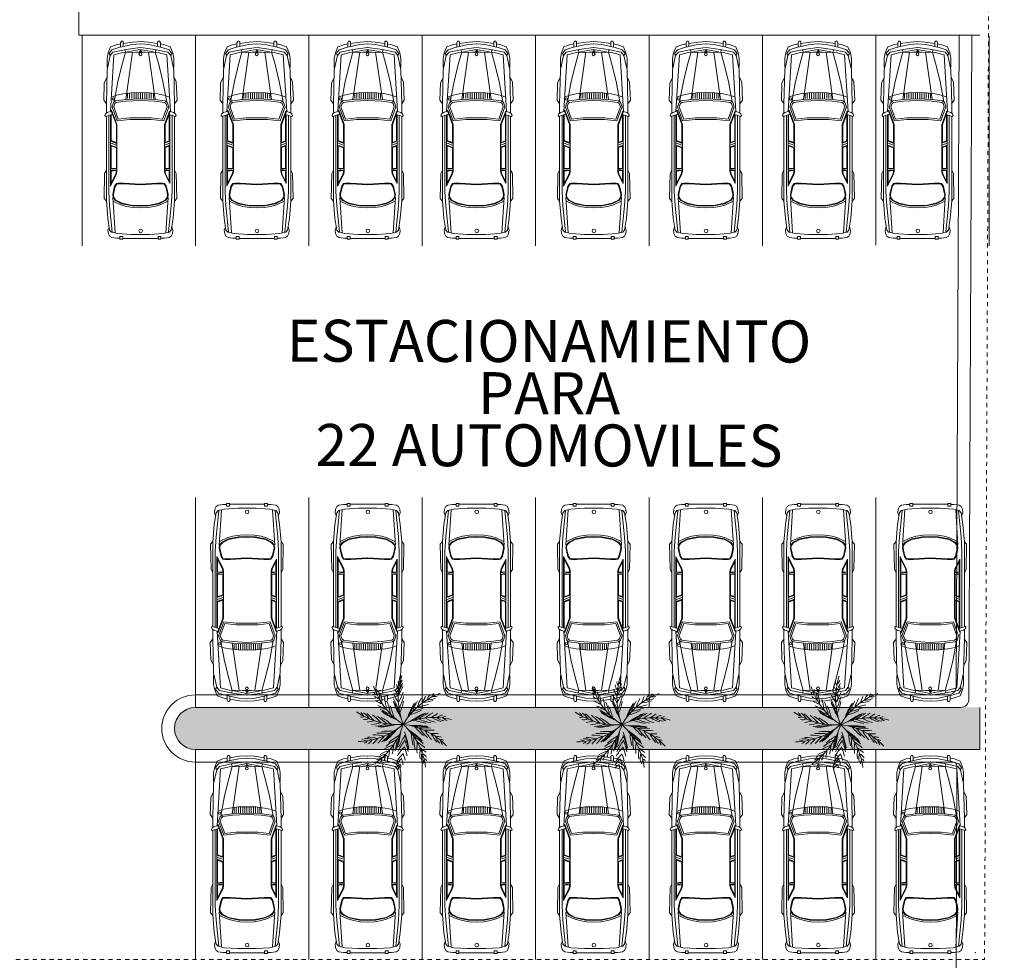
# Model space of a CAD drawing. Extents: x 4583 to 21215, y 1071 to 14378.
# Drawn here: x 10657 to 10681, y 3746 to 3769 of the extents above; entities that cross this region are included whole.
import ezdxf
from ezdxf.enums import TextEntityAlignment as Align

# ---------------------------------------------------------------- set-up
doc = ezdxf.new("R2010")
doc.units = 0
doc.header["$LTSCALE"] = 0.1
doc.header["$MEASUREMENT"] = 0
doc.linetypes.add('BORDER', pattern=[1.75, 0.5, -0.25, 0.5, -0.25, 0, -0.25])
doc.layers.get('0').update_dxf_attribs({"linetype": 'CONTINUOUS'})
for name, color, linetype, lineweight in [('AUTO', 253, 'CONTINUOUS', 0), ('Jardon', 102, 'CONTINUOUS', 0), ('MURO', 7, 'CONTINUOUS', 13), ('Palmeras', 62, 'CONTINUOUS', 0), ('PISO', 143, 'CONTINUOUS', 0), ('POLIGONO', 6, 'BORDER', 0), ('TEXT-02', 54, 'CONTINUOUS', 0), ('VERTICES', 7, 'CONTINUOUS', 0)]:
    doc.layers.add(name, color=color, linetype=linetype, lineweight=lineweight)
doc.layers.get('0').freeze()
doc.styles.add('MEDIDAS', font='ARIAL.TTF', dxfattribs={"height": 5})

# ---------------------------------------------------------------- blocks, each defined once
blk = doc.blocks.new('B-AUTO')
at = {"layer": 'AUTO'}
for p, q in [((1506.78, -1101.793), (1506.902, -1101.735)), ((1506.902, -1101.735), (1507.274, -1101.724)), ((1507.274, -1101.724), (1507.352, -1101.781)), ((1508.794, -1101.78), (1508.866, -1101.742)), ((1508.866, -1101.742), (1509.413, -1101.731)), ((1509.413, -1101.731), (1509.474, -1101.781)), ((1507.489, -1101.895), (1507.502, -1101.872)), ((1507.518, -1101.871), (1507.509, -1101.887)), ((1507.236, -1102.288), (1507.115, -1102.288)), ((1507.236, -1102.241), (1507.122, -1102.241)), ((1507.236, -1102.336), (1507.107, -1102.336)), ((1507.236, -1102.383), (1507.107, -1102.383)), ((1507.236, -1102.43), (1507.107, -1102.43)), ((1507.236, -1102.477), (1507.107, -1102.477)), ((1507.236, -1102.524), (1507.107, -1102.524)), ((1507.236, -1102.571), (1507.107, -1102.571)), ((1507.236, -1102.618), (1507.107, -1102.618)), ((1507.236, -1102.665), (1507.107, -1102.665)), ((1507.236, -1102.712), (1507.107, -1102.712)), ((1507.236, -1102.759), (1507.115, -1102.759)), ((1507.236, -1102.806), (1507.122, -1102.806)), ((1506.78, -1103.255), (1506.871, -1103.305)), ((1506.816, -1103.278), (1506.871, -1103.305)), ((1506.871, -1103.305), (1507.272, -1103.323)), ((1507.272, -1103.323), (1507.351, -1103.266)), ((1507.505, -1103.176), (1507.508, -1103.16)), ((1507.518, -1103.176), (1507.52, -1103.17)), ((1508.794, -1103.267), (1508.866, -1103.305)), ((1508.866, -1103.305), (1509.413, -1103.316)), ((1509.413, -1103.316), (1509.474, -1103.266))]:
    blk.add_line(p, q, dxfattribs=at)
for points in [[(1506.287, -1101.862), (1506.257, -1101.841), (1506.222, -1101.862), (1506.17, -1101.901), (1506.121, -1102.054), (1506.058, -1102.343), (1506.042, -1102.526)], [(1506.046, -1102.091), (1506.062, -1101.996), (1506.111, -1101.874), (1506.242, -1101.82), (1506.359, -1101.797), (1506.548, -1101.797), (1506.574, -1101.804)], [(1506.125, -1102.518), (1506.165, -1102.21), (1506.228, -1101.924), (1506.296, -1101.864), (1506.607, -1101.797), (1507.364, -1101.78), (1507.556, -1101.78)], [(1507.576, -1101.912), (1507.623, -1101.766), (1507.604, -1101.748), (1507.571, -1101.76), (1507.542, -1101.801), (1507.518, -1101.871), (1506.281, -1101.946), (1506.234, -1102.138), (1506.223, -1102.422), (1506.223, -1102.527)], [(1510.141, -1101.91), (1509.573, -1101.851), (1509.259, -1101.833), (1507.601, -1101.833)], [(1507.619, -1101.78), (1509.462, -1101.78), (1509.842, -1101.811), (1510.101, -1101.851), (1510.145, -1101.892), (1510.178, -1102.027), (1510.197, -1102.321), (1510.197, -1102.524)], [(1510.282, -1102.077), (1510.278, -1102), (1510.267, -1101.897), (1510.238, -1101.851), (1510.175, -1101.824), (1510.101, -1101.815), (1510.038, -1101.838)], [(1507.307, -1101.951), (1506.863, -1102.034), (1506.466, -1102.133), (1506.227, -1102.2), (1506.181, -1102.191), (1506.173, -1102.177)], [(1507.103, -1102.521), (1507.108, -1102.339), (1507.136, -1102.142), (1507.166, -1101.983), (1507.208, -1101.889)], [(1507.69, -1102.521), (1507.693, -1102.291), (1507.723, -1102.017), (1507.418, -1101.906), (1507.324, -1101.939), (1507.288, -1101.983), (1507.258, -1102.21), (1507.241, -1102.521)], [(1507.656, -1102.521), (1507.659, -1102.289), (1507.686, -1102.04), (1507.418, -1101.942), (1507.344, -1101.968), (1507.32, -1101.997), (1507.291, -1102.213), (1507.275, -1102.523)], [(1507.489, -1101.895), (1507.802, -1102.012), (1508.821, -1102.012), (1508.883, -1102.001), (1509.147, -1101.868), (1507.593, -1101.868)], [(1507.509, -1101.887), (1507.804, -1101.998), (1508.195, -1101.998)], [(1508.153, -1101.882), (1507.585, -1101.882)], [(1508.153, -1101.882), (1508.195, -1101.998)], [(1508.163, -1101.868), (1508.214, -1102.012)], [(1508.208, -1101.882), (1508.25, -1101.998)], [(1508.249, -1101.868), (1508.3, -1102.012)], [(1508.763, -1101.882), (1508.268, -1101.882)], [(1508.268, -1101.882), (1508.309, -1101.998)], [(1508.309, -1101.998), (1508.751, -1101.998)], [(1508.751, -1101.998), (1508.763, -1101.882)], [(1508.763, -1102.012), (1508.778, -1101.868)], [(1508.788, -1102.012), (1508.803, -1101.868)], [(1508.803, -1101.998), (1508.82, -1101.998), (1508.878, -1101.988), (1509.09, -1101.882), (1508.815, -1101.882)], [(1508.803, -1101.998), (1508.815, -1101.882)], [(1509.104, -1102.524), (1509.081, -1102.158), (1509.081, -1102.041), (1509.085, -1102), (1509.144, -1101.96), (1509.281, -1101.928), (1509.336, -1101.919), (1509.395, -1101.928), (1509.458, -1101.978), (1509.528, -1102.118), (1509.576, -1102.348), (1509.584, -1102.524)], [(1509.117, -1102.523), (1509.095, -1102.158), (1509.095, -1102.042), (1509.098, -1102.008), (1509.15, -1101.972), (1509.283, -1101.941), (1509.336, -1101.933), (1509.39, -1101.941), (1509.447, -1101.987), (1509.515, -1102.122), (1509.563, -1102.349), (1509.57, -1102.524)], [(1509.392, -1101.919), (1510.16, -1101.969)], [(1509.617, -1102.524), (1509.61, -1102.366), (1509.587, -1102.217), (1509.55, -1102.095), (1509.473, -1101.928)], [(1506.11, -1102.091), (1506.018, -1102.091), (1505.988, -1102.107), (1505.985, -1102.131), (1506.001, -1102.15), (1506.094, -1102.15)], [(1505.994, -1102.524), (1506.003, -1102.359), (1506.037, -1102.15)], [(1506.227, -1102.206), (1506.163, -1102.513), (1506.218, -1102.809)], [(1507.255, -1102.203), (1506.222, -1102.35)], [(1510.289, -1102.524), (1510.289, -1102.244), (1510.285, -1102.14)], [(1506.189, -1102.529), (1506.21, -1102.549), (1506.214, -1102.529), (1506.21, -1102.502), (1506.193, -1102.513)], [(1505.994, -1102.524), (1506.003, -1102.688), (1506.037, -1102.897)], [(1506.287, -1103.185), (1506.257, -1103.206), (1506.222, -1103.185), (1506.17, -1103.146), (1506.121, -1102.993), (1506.058, -1102.704), (1506.042, -1102.521)], [(1506.125, -1102.529), (1506.165, -1102.837), (1506.228, -1103.123), (1506.296, -1103.183), (1506.607, -1103.25), (1507.364, -1103.267), (1507.556, -1103.267)], [(1506.176, -1102.523), (1506.218, -1102.523)], [(1507.255, -1102.844), (1506.222, -1102.697)], [(1507.58, -1103.148), (1507.623, -1103.281), (1507.604, -1103.299), (1507.571, -1103.287), (1507.542, -1103.246), (1507.518, -1103.176), (1506.281, -1103.101), (1506.234, -1102.909), (1506.223, -1102.625), (1506.223, -1102.52)], [(1507.103, -1102.526), (1507.108, -1102.708), (1507.136, -1102.905), (1507.166, -1103.064), (1507.208, -1103.158)], [(1507.69, -1102.526), (1507.693, -1102.756), (1507.723, -1103.03), (1507.418, -1103.141), (1507.324, -1103.108), (1507.288, -1103.064), (1507.258, -1102.837), (1507.241, -1102.526)], [(1507.656, -1102.526), (1507.659, -1102.758), (1507.686, -1103.007), (1507.418, -1103.105), (1507.344, -1103.079), (1507.32, -1103.05), (1507.291, -1102.834), (1507.275, -1102.524)], [(1507.619, -1103.267), (1509.462, -1103.267), (1509.842, -1103.236), (1510.101, -1103.196), (1510.145, -1103.155), (1510.178, -1103.02), (1510.197, -1102.727), (1510.197, -1102.524)], [(1509.104, -1102.524), (1509.081, -1102.889), (1509.081, -1103.006), (1509.085, -1103.047), (1509.144, -1103.087), (1509.281, -1103.119), (1509.336, -1103.128), (1509.395, -1103.119), (1509.458, -1103.069), (1509.528, -1102.929), (1509.576, -1102.699), (1509.584, -1102.524)], [(1509.117, -1102.524), (1509.095, -1102.889), (1509.095, -1103.006), (1509.098, -1103.039), (1509.15, -1103.075), (1509.283, -1103.106), (1509.336, -1103.114), (1509.39, -1103.106), (1509.447, -1103.061), (1509.515, -1102.925), (1509.563, -1102.698), (1509.57, -1102.523)], [(1509.617, -1102.524), (1509.61, -1102.681), (1509.587, -1102.83), (1509.55, -1102.952), (1509.473, -1103.119)], [(1510.289, -1102.524), (1510.289, -1102.803), (1510.285, -1102.907)], [(1506.11, -1102.957), (1506.018, -1102.957), (1505.988, -1102.94), (1505.985, -1102.916), (1506.001, -1102.897), (1506.094, -1102.897)], [(1507.307, -1103.096), (1506.863, -1103.013), (1506.466, -1102.914), (1506.227, -1102.847), (1506.181, -1102.856), (1506.173, -1102.87)], [(1506.046, -1102.957), (1506.062, -1103.051), (1506.111, -1103.173), (1506.242, -1103.227), (1506.359, -1103.25), (1506.548, -1103.25), (1506.574, -1103.243)], [(1507.508, -1103.16), (1507.804, -1103.049), (1508.82, -1103.049), (1508.878, -1103.059), (1509.09, -1103.165), (1507.585, -1103.165)], [(1507.52, -1103.17), (1507.807, -1103.063), (1508.19, -1103.063)], [(1510.141, -1103.137), (1509.573, -1103.196), (1509.259, -1103.214), (1507.601, -1103.214)], [(1508.158, -1103.152), (1508.19, -1103.063)], [(1508.167, -1103.165), (1508.209, -1103.049)], [(1508.208, -1103.165), (1508.25, -1103.049)], [(1508.253, -1103.165), (1508.295, -1103.049)], [(1508.273, -1103.152), (1508.304, -1103.063)], [(1508.304, -1103.063), (1508.752, -1103.063)], [(1508.752, -1103.063), (1508.761, -1103.152)], [(1508.764, -1103.049), (1508.776, -1103.165)], [(1508.79, -1103.049), (1508.801, -1103.165)], [(1508.805, -1103.063), (1508.819, -1103.063), (1508.874, -1103.072), (1509.033, -1103.152), (1508.814, -1103.152)], [(1508.805, -1103.063), (1508.814, -1103.152)], [(1509.392, -1103.128), (1510.16, -1103.078)], [(1510.282, -1102.97), (1510.278, -1103.047), (1510.267, -1103.15), (1510.238, -1103.196), (1510.175, -1103.223), (1510.101, -1103.232), (1510.038, -1103.209)], [(1508.158, -1103.152), (1507.581, -1103.152)], [(1508.761, -1103.152), (1508.273, -1103.152)]]:
    blk.add_lwpolyline(points, dxfattribs=at)
for points in [[(1510.3, -1102.077), (1510.245, -1102.077), (1510.245, -1102.14), (1510.3, -1102.14)], [(1510.3, -1102.97), (1510.245, -1102.97), (1510.245, -1102.907), (1510.3, -1102.907)]]:
    blk.add_lwpolyline(points, close=True, dxfattribs=at)
for centre, radius in [((1507.244, -1101.928), 0.0242), ((1506.271, -1102.522), 0.0306), ((1510.12, -1102.528), 0.039)]:
    blk.add_circle(centre, radius, dxfattribs=at)
blk = doc.blocks.new('A$C50037177')
for centre, radius, start, end in [((10.75, 6.64), 6.78, 161.87058, 201.59363), ((8.08, 9.868), 6.78, 197.87058, 237.59363), ((4.642, 7.984), 0.835, 182.87895, 221.53455), ((4.303, 8.199), 0.351, 173.77911, 233.03955), ((0.44, 9.298), 4.263, 326.05264, 338.83185), ((2.804, 8.491), 1.639, 317.4391, 345.01267), ((3.607, 8.639), 0.808, 308.4321, 338.35152), ((1.947, 7.34), 0.351, 209.77911, 269.03955), ((2.348, 7.366), 0.835, 218.87895, 257.53455), ((1.126, 7.287), 0.808, 344.4321, 14.35152), ((0.563, 6.696), 1.639, 353.4391, 21.01267), ((-1.824, 5.959), 4.263, 2.05264, 14.83185), ((-2.371, 5.256), 5.211, 3.55294, 15.11096), ((10.89, 9.73), 8.001, 202.94825, 211.30767), ((10.827, 10.345), 8.001, 204.56726, 211.21068), ((10.822, 11.007), 8.001, 206.1883, 211.13856), ((-0.416, 9.051), 5.211, 327.55294, 339.11096), ((-2.303, 8.644), 7.022, 334.67551, 344.63066), ((10.311, 0.744), 6.78, 110.17246, 149.89552), ((13.267, 2.98), 8.001, 152.86914, 159.51256), ((13.783, 3.394), 8.001, 154.49018, 159.44044), ((6.839, 8.127), 1.639, 265.74098, 293.31455), ((7.58, 6.371), 0.835, 131.18084, 169.83644), ((7.539, 6.77), 0.351, 122.081, 181.34143), ((7.453, 7.589), 0.808, 256.73399, 286.6534), ((5.571, 13.444), 8.001, 242.1883, 247.13856), ((5.964, 12.911), 8.001, 240.56726, 247.21068), ((-3.658, 3.818), 7.022, 10.67551, 20.63066), ((-2.735, 3.376), 6.444, 13.03468, 23.42683), ((10.965, 9.319), 8.001, 201.68252, 211.40186), ((11.037, 9.015), 8.001, 200.51858, 211.49813), ((-1.815, 7.744), 6.444, 337.03468, 347.42683), ((12.353, 1.992), 8.001, 148.82046, 159.80001), ((12.547, 2.236), 8.001, 149.9844, 159.70375), ((12.823, 2.549), 8.001, 151.25014, 159.60955), ((3.794, 12.23), 7.022, 282.9774, 292.93255), ((5.283, 11.001), 5.211, 275.85482, 287.41284), ((6.007, 10.483), 4.263, 274.35453, 287.13373), ((3.892, 10.902), 6.78, 234.96812, 274.69118), ((0.525, 5.186), 0.351, 246.87666, 306.1371), ((-0.098, 4.648), 0.808, 21.52965, 51.44906), ((0.829, 5.448), 0.835, 255.9765, 294.6321), ((-0.19, 3.837), 1.639, 30.53665, 58.11022), ((-1.65, 1.809), 4.263, 39.15019, 51.9294), ((-1.662, 0.919), 5.211, 40.65049, 52.20851), ((-1.821, -1.005), 7.022, 47.77306, 57.72821), ((6.377, 12.451), 8.001, 238.94825, 247.30767), ((-0.818, -0.8), 6.444, 50.13223, 60.52438), ((6.678, 12.162), 8.001, 237.68252, 247.40186), ((6.915, 11.959), 8.001, 236.51858, 247.49813), ((7.354, -1.98), 6.78, 75.67217, 115.39522), ((3.39, 11.289), 6.444, 285.33656, 295.72871), ((9.743, -2.108), 8.001, 114.32017, 125.29972), ((10.041, -2.016), 8.001, 115.48411, 125.20345), ((10.446, -1.915), 8.001, 116.74985, 125.10926), ((11.056, -1.811), 8.001, 118.36885, 125.01227), ((9.019, 9.321), 5.211, 241.35453, 252.91255), ((11.716, -1.762), 8.001, 119.98989, 124.94015), ((9.323, 8.484), 4.263, 239.85424, 252.63344), ((8.674, 6.072), 1.639, 231.24069, 258.81426), ((8.29, 4.204), 0.835, 96.68054, 135.33615), ((8.482, 4.556), 0.351, 87.58071, 146.84114), ((8.875, 5.28), 0.808, 222.2337, 252.15311), ((0.026, 9.285), 6.78, 270.96812, 310.69118), ((-0.266, 12.24), 8.001, 279.28584, 284.23611), ((0.369, 12.053), 8.001, 277.66481, 284.30823), ((-2.063, 6.041), 6.78, 304.03388, 343.75694), ((0.976, 11.934), 8.001, 276.0458, 284.40522), ((1.391, 11.886), 8.001, 274.78007, 284.49941), ((1.702, 11.866), 8.001, 273.61613, 284.59567), ((-0.147, -0.842), 6.78, 7.63191, 47.35496), ((3.662, -2.59), 6.78, 43.63191, 83.35496), ((5.619, -3.966), 8.001, 82.27991, 93.25946), ((5.921, -4.046), 8.001, 83.44385, 93.16319), ((7.622, 10.63), 6.444, 250.83627, 261.22842), ((10.579, 7.957), 6.444, 218.79601, 229.18816), ((6.318, -4.175), 8.001, 84.70959, 93.069), ((8.488, 11.177), 7.022, 248.4771, 258.43225), ((11.603, 7.962), 7.022, 216.43684, 226.39199), ((0.887, -1.328), 4.263, 75.15019, 87.9294), ((1.401, -2.055), 5.211, 76.65049, 88.20851), ((2.403, -3.705), 7.022, 83.77306, 93.72821), ((-3.5, 8.146), 8.001, 313.66481, 320.30823), ((3.094, -2.949), 6.444, 86.13223, 96.52438), ((-2.94, 8.407), 8.001, 312.0458, 320.40522), ((-2.576, 8.611), 8.001, 310.78007, 320.49941), ((-2.313, 8.779), 8.001, 309.61613, 320.59567), ((7.183, -2.539), 6.444, 119.19798, 129.59013), ((-3.876, 4.057), 8.001, 343.84582, 353.56517), ((-3.746, 4.34), 8.001, 342.68189, 353.66143), ((9.968, -0.51), 6.444, 146.79601, 157.18816), ((-2.905, 0.523), 8.001, 10.27991, 21.25946), ((-2.888, 0.211), 8.001, 11.44385, 21.16319), ((0.628, -3.106), 8.001, 46.27991, 57.25946), ((0.824, -3.349), 8.001, 47.44385, 57.16319), ((11.649, 3.624), 6.444, 182.79601, 193.18816), ((1.07, -3.686), 8.001, 48.70959, 57.069), ((12.48, 3.026), 7.022, 180.43684, 190.39199), ((6.889, -4.411), 8.001, 86.32859, 92.97201), ((11.069, 6.107), 5.211, 209.31427, 220.87229), ((7.475, -4.719), 8.001, 87.94963, 92.89989), ((10.882, 5.236), 4.263, 207.81398, 220.59318), ((9.053, 3.535), 1.639, 199.20043, 226.774), ((7.736, 2.156), 0.835, 64.64028, 103.29589), ((0.474, 1.881), 0.808, 57.52965, 87.44906), ((0.662, 2.683), 0.351, 282.87666, 342.1371), ((0.876, 1.17), 1.639, 66.53665, 94.11022), ((0.754, 3.073), 0.835, 291.9765, 330.6321), ((-4.124, 7.924), 8.001, 315.28584, 320.23611), ((5.277, -2.713), 5.211, 109.71625, 121.27427), ((7.016, -3.549), 7.022, 116.83882, 126.79397), ((-4.397, 3.162), 8.001, 346.73056, 353.37399), ((-4.069, 3.687), 8.001, 345.11156, 353.47097), ((8.359, -1.548), 5.211, 137.31427, 148.87229), ((10.288, -1.483), 7.022, 144.43684, 154.39199), ((-2.935, -0.822), 8.001, 14.32859, 20.97201), ((-2.888, -0.206), 8.001, 12.70959, 21.069), ((10.957, 1.839), 5.211, 173.31427, 184.87229), ((1.394, -4.213), 8.001, 50.32859, 56.97201), ((1.687, -4.807), 8.001, 51.94963, 56.89989), ((8.086, 2.353), 0.351, 55.54045, 114.80088), ((8.802, 2.758), 0.808, 190.19344, 220.11285), ((3.077, -0.296), 1.639, 99.60241, 127.17597), ((4.449, -2.383), 4.263, 108.21595, 120.99515), ((2.072, 0.855), 0.351, 315.94242, 15.20285), ((1.937, 1.232), 0.835, 325.04226, 3.69786), ((-4.799, 2.636), 8.001, 348.3516, 353.30187), ((7.473, -1.639), 4.263, 135.81398, 148.59318), ((-3.048, -1.475), 8.001, 15.94963, 20.89989), ((10.294, 1.245), 4.263, 171.81398, 184.59318), ((7.815, 0.944), 1.639, 163.20043, 190.774), ((5.939, 0.602), 0.835, 28.64028, 67.29589), ((2.352, 0.081), 0.808, 90.59541, 120.51482), ((4.473, -0.427), 0.808, 118.19344, 148.11285), ((5.29, -0.425), 1.639, 127.20043, 154.774), ((3.867, 0.129), 0.351, 343.54045, 42.80088), ((3.571, 0.401), 0.835, 352.64028, 31.29589), ((7.155, 0.462), 0.808, 154.19344, 184.11285), ((6.337, 0.556), 0.351, 19.54045, 78.80088)]:
    blk.add_arc(centre, radius, start, end)

msp = doc.modelspace()

# ---------------------------------------------------------------- hatches: boundary and pattern name
at = {"layer": 'Jardon'}
h = msp.add_hatch(dxfattribs=at)
h.set_pattern_fill('GRASS', color=256, scale=0.1, style=0)
h.paths.add_polyline_path([(10680.131, 3752.288), (10662.886, 3752.288), (10662.886, 3751.288), (10680.131, 3751.288)])
h.paths.add_polyline_path([(10662.886, 3752.288), (10661.456, 3752.288, 1), (10661.456, 3751.288), (10662.886, 3751.288)])

# ---------------------------------------------------------------- linework, layer by layer
at = {"layer": 'MURO'}
for p, q in [((10679.637, 3768.289), (10679.568, 3752.75)), ((10679.937, 3768.288), (10679.87, 3752.487)), ((10679.585, 3750.888), (10679.564, 3743.786))]:
    msp.add_line(p, q, dxfattribs=at)
at = {"layer": 'MURO', "ltscale": 5}
for p, q in [((10661.456, 3752.588), (10679.371, 3752.588)), ((10661.456, 3752.288), (10679.67, 3752.288)), ((10661.456, 3751.288), (10680.131, 3751.288)), ((10661.456, 3750.988), (10679.485, 3750.988))]:
    msp.add_line(p, q, dxfattribs=at)
for centre, radius, start, end in [((10679.371, 3752.788), 0.2, 270, 359.7575), ((10661.456, 3751.788), 0.8, 90, 270), ((10679.67, 3752.488), 0.2, 270, 359.7575), ((10661.456, 3751.788), 0.5, 90, 270), ((10679.485, 3750.888), 0.1, 359.8292, 90)]:
    msp.add_arc(centre, radius, start, end, dxfattribs=at)
at = {"layer": 'PISO'}
for p, q in [((10658.684, 3768.288), (10658.684, 3777.137)), ((10680.131, 3752.288), (10680.131, 3751.288))]:
    msp.add_line(p, q, dxfattribs=at)
at = {"layer": 'PISO', "ltscale": 5}
for p, q in [((10658.684, 3768.288), (10680.131, 3768.288)), ((10658.756, 3763.274), (10658.756, 3768.274)), ((10661.456, 3763.274), (10661.456, 3768.274)), ((10664.156, 3763.274), (10664.156, 3768.274)), ((10666.856, 3763.274), (10666.856, 3768.274)), ((10669.556, 3763.274), (10669.556, 3768.274)), ((10672.256, 3763.274), (10672.256, 3768.274)), ((10674.956, 3763.274), (10674.956, 3768.274)), ((10677.656, 3763.288), (10677.656, 3768.274)), ((10680.356, 3763.274), (10680.356, 3768.274)), ((10661.456, 3752.288), (10661.456, 3757.288)), ((10664.156, 3752.288), (10664.156, 3757.288)), ((10666.856, 3752.288), (10666.856, 3757.288)), ((10669.556, 3752.288), (10669.556, 3757.288)), ((10672.256, 3752.288), (10672.256, 3757.288)), ((10674.956, 3752.288), (10674.956, 3757.288)), ((10677.656, 3752.288), (10677.656, 3757.288)), ((10661.456, 3746.288), (10661.456, 3751.288)), ((10664.156, 3746.288), (10664.156, 3751.288)), ((10666.856, 3746.288), (10666.856, 3751.288)), ((10669.556, 3746.288), (10669.556, 3751.288)), ((10672.256, 3746.288), (10672.256, 3751.288)), ((10674.956, 3746.288), (10674.956, 3751.288)), ((10677.656, 3746.288), (10677.656, 3751.288))]:
    msp.add_line(p, q, dxfattribs=at)
at = {"layer": 'POLIGONO'}
for p in [(10680.714, 3857.335), (10573.184, 3746.286)]:
    msp.add_line(p, (10680.244, 3746.286), dxfattribs=at)
at = {"layer": 'VERTICES', "color": 2}
msp.add_point((10680.023, 3746.455), dxfattribs=at)

# ---------------------------------------------------------------- block references
at = {"layer": 'AUTO', "yscale": 1.092024999999921, "zscale": 1.092025, "rotation": 90}
for p, xscale in [((9456.164, 5412.72), -1.092024999999921), ((9458.934, 5412.72), -1.092024999999921), ((9461.573, 5412.72), -1.092024999999921), ((9464.166, 5412.72), -1.092024999999921), ((9466.955, 5412.72), -1.092024999999921), ((9469.626, 5412.72), -1.092024999999921), ((9472.297, 5412.72), -1.092024999999921), ((9474.666, 5412.72), -1.092024999999921), ((9458.7, 2107.856), 1.092024999999921), ((9461.573, 2107.856), 1.092024999999921), ((9464.166, 2107.856), 1.092024999999921), ((9466.955, 2107.856), 1.092024999999921), ((9469.626, 2107.856), 1.092024999999921), ((9472.297, 2107.856), 1.092024999999921), ((9474.968, 2107.856), 1.092024999999921), ((9458.7, 5395.72), -1.092024999999921), ((9461.573, 5395.72), -1.092024999999921), ((9464.166, 5395.72), -1.092024999999921), ((9466.955, 5395.72), -1.092024999999921), ((9469.626, 5395.72), -1.092024999999921), ((9472.297, 5395.72), -1.092024999999921), ((9474.968, 5395.72), -1.092024999999921)]:
    msp.add_blockref('B-AUTO', p, dxfattribs=dict(at, xscale=xscale))
at = {"layer": 'Palmeras', "xscale": 0.25, "yscale": 0.25, "zscale": 0.25}
for p in [(10665.292, 3750.85), (10670.5, 3750.842), (10675.706, 3750.842)]:
    msp.add_blockref('A$C50037177', p, dxfattribs=at)

# ---------------------------------------------------------------- texts
at = {"layer": 'TEXT-02', "style": 'MEDIDAS'}
for s, p in [('ESTACIONAMIENTO', (10669.874, 3760.878)), ('PARA', (10669.874, 3759.637)), ('22 AUTOMOVILES', (10669.874, 3758.397))]:
    msp.add_text(s, height=1, rotation=359.9033, dxfattribs=at).set_placement(p, align=Align.MIDDLE)

doc.saveas('drawing.dxf')
